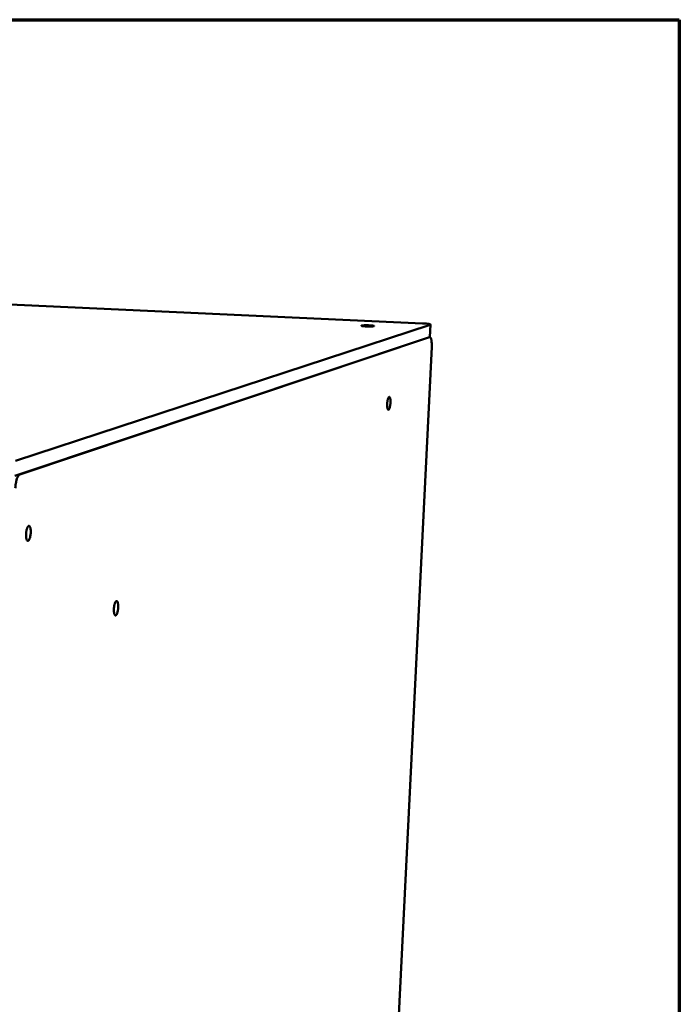
# Model space of a CAD drawing. Units: millimetres. Extents: x 49 to 4380, y 75 to 3075.
# Drawn here: x 4141 to 4380, y 2718 to 3075 of the extents above; entities that cross this region are included whole.
import ezdxf

# ---------------------------------------------------------------- set-up
doc = ezdxf.new("R2010")
doc.units = ezdxf.units.MM
doc.header["$LTSCALE"] = 15
for name, color, linetype, lineweight in [('Border (ISO)', 7, 'Continuous', 70), ('Visible (ISO)', 7, 'Continuous', 50), ('Visible Narrow (ISO)', 7, 'Continuous', 35)]:
    doc.layers.add(name, color=color, linetype=linetype, lineweight=lineweight)

# ---------------------------------------------------------------- blocks, each defined once
blk = doc.blocks.new('Borders Default Border')
at = {"layer": 'Border (ISO)', "flags": 128}
blk.add_lwpolyline([(5, 5), (5, 205), (292, 205), (292, 5), (5, 5)], dxfattribs=at)

msp = doc.modelspace()

# ---------------------------------------------------------------- linework, layer by layer
at = {"layer": 'Visible (ISO)'}
for p, q in [((4286.93, 2964.85), (3586.58, 2996.74)), ((4139.34, 2915.04), (4289.69, 2964.37)), ((4289.81, 2964.45), (4289.59, 2959.89)), ((4289.47, 2959.8), (4139.15, 2909.53)), ((4289.47, 2959.8), (4140.86, 2910.1)), ((4289.47, 2959.8), (4289.59, 2959.89)), ((4289.56, 2959.82), (4289.51, 2959.82)), ((4264.18, 2424.54), (4290.25, 2956.33))]:
    msp.add_line(p, q, dxfattribs=at)
at = {"layer": 'Visible (ISO)', "flags": 128}
for points in [[(4267.66, 2964.13, -0.006786), (4268.12, 2964.11, -0.01121), (4268.39, 2964.09, -0.000893), (4268.83, 2964.04, -0.003124), (4268.96, 2964.02, -0.022339), (4269.18, 2963.99, -0.040956), (4269.3, 2963.95, -0.110645), (4269.37, 2963.9, -0.317456), (4269.37, 2963.87, -0.198564), (4269.34, 2963.85, -0.043458), (4269.16, 2963.81, -0.00671), (4268.86, 2963.77, -0.012899), (4268.7, 2963.76, -0.003632), (4268.28, 2963.74, -0.006252), (4268.04, 2963.73, -0.003623), (4267.62, 2963.72, -0.004269), (4267.26, 2963.73, -0.003859), (4266.87, 2963.73, -0.003667), (4266.46, 2963.75, -0.004987), (4266.15, 2963.77, -0.003665), (4265.73, 2963.8, -0.008476), (4265.57, 2963.81, -0.003121), (4265.16, 2963.86, -0.02249), (4264.94, 2963.9, -0.041839), (4264.82, 2963.93, -0.112137), (4264.76, 2963.98, -0.317202), (4264.75, 2964.01, -0.196653), (4264.78, 2964.04, -0.043165), (4264.96, 2964.08, -0.006587), (4265.27, 2964.11, -0.012839), (4265.42, 2964.13, -0.003631), (4265.84, 2964.15, -0.006235), (4266.08, 2964.15, -0.003618), (4266.14, 2964.16, -0.000298), (4266.86, 2964.16, -0.007815), (4267.14, 2964.15, -0.00412), (4267.66, 2964.13)], [(4286.93, 2964.85, -0.004242), (4287.52, 2964.82, -0.007594), (4287.86, 2964.8, -0.00031), (4288.6, 2964.73, -0.003563), (4288.66, 2964.73, -0.008264), (4288.87, 2964.7, -0.004071), (4289.28, 2964.64, -0.019616), (4289.47, 2964.6, -0.017409), (4289.67, 2964.55, -0.072774), (4289.76, 2964.5, -0.100164), (4289.81, 2964.45, -0.402539), (4289.8, 2964.38, -0.227256), (4289.69, 2964.37)], [(4289.47, 2959.8, -0.076289), (4289.63, 2959.8, -0.134001), (4289.71, 2959.76, -0.058487), (4289.84, 2959.62, -0.058589), (4289.93, 2959.46, -0.019415), (4290.04, 2959.15, -0.027031), (4290.1, 2958.92, -0.01128), (4290.17, 2958.5, -0.015398), (4290.21, 2958.19, -0.008909), (4290.22, 2958.06, -0.001508), (4290.26, 2957.3, -0.01708), (4290.27, 2956.95, -0.009729), (4290.25, 2956.33)], [(4275.29, 2936.05, -0.012227), (4275.25, 2935.54, -0.021085), (4275.21, 2935.25, -0.002447), (4275.1, 2934.65, -0.010521), (4275.08, 2934.52, -0.02099), (4275.01, 2934.29, -0.013403), (4274.89, 2933.94, -0.045037), (4274.79, 2933.75, -0.051692), (4274.68, 2933.59, -0.117865), (4274.57, 2933.52, -0.162852), (4274.47, 2933.52, -0.134947), (4274.38, 2933.58, -0.084259), (4274.28, 2933.72, -0.027966), (4274.2, 2933.97, -0.033407), (4274.15, 2934.18, -0.011746), (4274.1, 2934.57, -0.017364), (4274.08, 2934.84, -0.010268), (4274.07, 2935.26, -0.01199), (4274.08, 2935.62, -0.010626), (4274.11, 2936.02, -0.010296), (4274.15, 2936.42, -0.013275), (4274.2, 2936.75, -0.010538), (4274.29, 2937.16, -0.021052), (4274.35, 2937.39, -0.013449), (4274.48, 2937.73, -0.045235), (4274.57, 2937.93, -0.052198), (4274.69, 2938.08, -0.118388), (4274.8, 2938.15, -0.163084), (4274.9, 2938.16, -0.134266), (4274.99, 2938.1, -0.08386), (4275.08, 2937.95, -0.027706), (4275.17, 2937.7, -0.033271), (4275.22, 2937.49, -0.011716), (4275.24, 2937.34, -0.003638), (4275.29, 2936.83, -0.023932), (4275.3, 2936.53, -0.014895), (4275.29, 2936.05)], [(4139.27, 2905.04, -0.010293), (4139.32, 2905.81, -0.018601), (4139.36, 2906.24, -0.00166), (4139.52, 2907.23, -0.009793), (4139.55, 2907.39, -0.013302), (4139.65, 2907.86, -0.011157), (4139.81, 2908.42, -0.019249), (4139.93, 2908.78, -0.014595), (4140.13, 2909.25, -0.033105), (4140.25, 2909.47, -0.019647), (4140.49, 2909.82, -0.072566), (4140.6, 2909.93, -0.037524), (4140.86, 2910.1)], [(4144.86, 2888.98, -0.014299), (4144.82, 2888.38, -0.024381), (4144.77, 2888.03, -0.003263), (4144.64, 2887.34, -0.012581), (4144.6, 2887.16, -0.023473), (4144.51, 2886.87, -0.01633), (4144.35, 2886.47, -0.046822), (4144.22, 2886.24, -0.049373), (4144.06, 2886.05, -0.107536), (4143.91, 2885.95, -0.139072), (4143.77, 2885.94, -0.124976), (4143.64, 2886, -0.089998), (4143.5, 2886.16, -0.035583), (4143.38, 2886.43, -0.039263), (4143.3, 2886.69, -0.014823), (4143.22, 2887.14, -0.020891), (4143.18, 2887.46, -0.012352), (4143.16, 2887.95, -0.014421), (4143.17, 2888.37, -0.012561), (4143.2, 2888.84, -0.01232), (4143.25, 2889.32, -0.01538), (4143.32, 2889.72, -0.012607), (4143.43, 2890.19, -0.023551), (4143.52, 2890.48, -0.016396), (4143.67, 2890.88, -0.047042), (4143.8, 2891.11, -0.049858), (4143.96, 2891.31, -0.107997), (4144.11, 2891.4, -0.139412), (4144.26, 2891.41, -0.124403), (4144.39, 2891.35, -0.089579), (4144.52, 2891.19, -0.035243), (4144.65, 2890.92, -0.039085), (4144.72, 2890.66, -0.014771), (4144.76, 2890.46, -0.005082), (4144.84, 2889.89, -0.028071), (4144.87, 2889.54, -0.017929), (4144.86, 2888.98)], [(4176.57, 2861.84, -0.013647), (4176.53, 2861.27, -0.023428), (4176.48, 2860.94, -0.002992), (4176.36, 2860.27, -0.011992), (4176.32, 2860.1, -0.022291), (4176.24, 2859.83, -0.015232), (4176.09, 2859.43, -0.044732), (4175.97, 2859.21, -0.046452), (4175.82, 2859.02, -0.106133), (4175.68, 2858.92, -0.142771), (4175.55, 2858.91, -0.131662), (4175.43, 2858.97, -0.092462), (4175.31, 2859.11, -0.036072), (4175.19, 2859.37, -0.039184), (4175.12, 2859.61, -0.014223), (4175.05, 2860.04, -0.020442), (4175.02, 2860.34, -0.011843), (4175, 2860.81, -0.013954), (4175.01, 2861.21, -0.012004), (4175.04, 2861.66, -0.011831), (4175.09, 2862.12, -0.01464), (4175.15, 2862.5, -0.012015), (4175.25, 2862.96, -0.022362), (4175.34, 2863.23, -0.015289), (4175.48, 2863.62, -0.044938), (4175.6, 2863.85, -0.046909), (4175.75, 2864.04, -0.106604), (4175.89, 2864.13, -0.143154), (4176.02, 2864.14, -0.131104), (4176.14, 2864.09, -0.092032), (4176.26, 2863.94, -0.035725), (4176.38, 2863.69, -0.039008), (4176.45, 2863.44, -0.014175), (4176.48, 2863.26, -0.004861), (4176.55, 2862.71, -0.02734), (4176.58, 2862.38, -0.01746), (4176.57, 2861.84)]]:
    msp.add_lwpolyline(points, format="xyb", dxfattribs=at)
at = {"layer": 'Visible Narrow (ISO)'}
msp.add_line((4289.69, 2964.37), (4289.47, 2959.8), dxfattribs=at)

# ---------------------------------------------------------------- block references
at = {"xscale": 15, "yscale": 15, "zscale": 15}
msp.add_blockref('Borders Default Border', (0, 0), dxfattribs=at)

doc.saveas('drawing.dxf')
